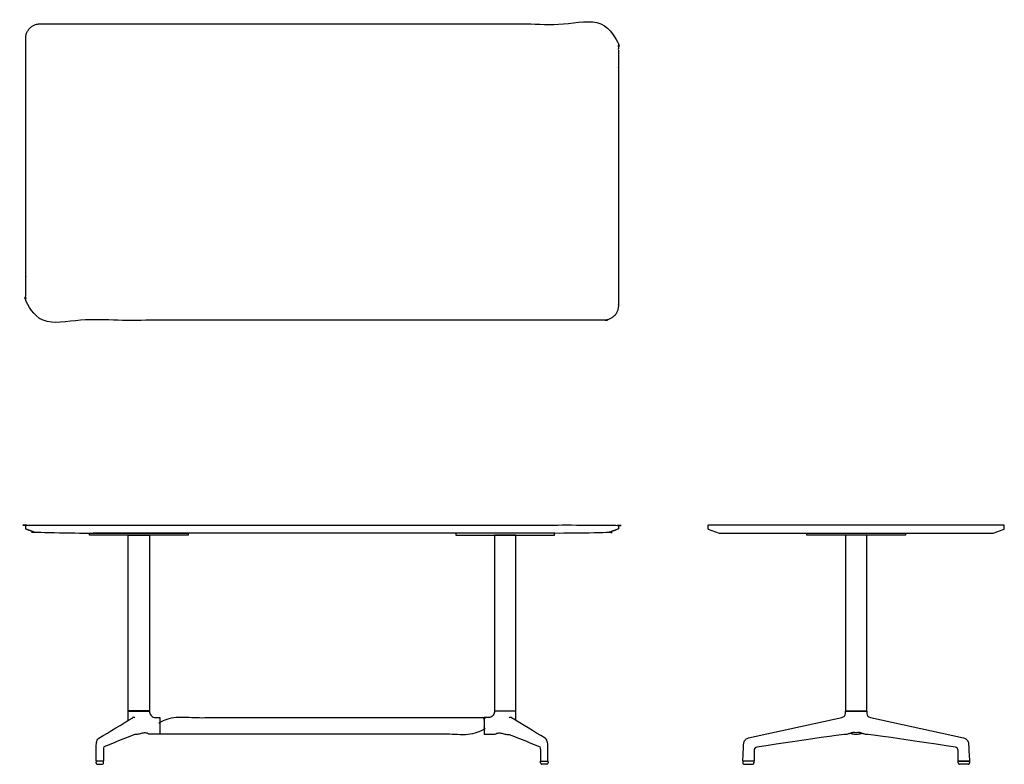
# Model space of a CAD drawing. Units: inches. Extents: x -37 to 83, y 0 to 90.
import ezdxf

# ---------------------------------------------------------------- set-up
doc = ezdxf.new("R2010")
doc.units = ezdxf.units.IN
doc.header["$LTSCALE"] = 0.03937
doc.header["$MEASUREMENT"] = 0
doc.layers.add('Default', color=7, linetype='Continuous')

msp = doc.modelspace()

# ---------------------------------------------------------------- linework, layer by layer
at = {"layer": 'Default', "linetype": 'Continuous'}
for p, q in [((46.89, 29.02), (46.89, 28.61)), ((82.85, 29.06), (46.93, 29.06)), ((82.89, 28.61), (82.89, 29.02)), ((46.91, 28.57), (48.24, 28.06)), ((48.24, 28.06), (81.54, 28.06)), ((81.54, 28.06), (82.86, 28.57)), ((-23.55, 5.33), (-23.53, 6.46)), ((-23.53, 6.46), (-20.95, 6.46)), ((23.53, 6.46), (20.95, 6.46)), ((23.55, 5.33), (23.53, 6.46)), ((63.59, 6.18), (63.6, 6.46)), ((63.6, 6.46), (66.18, 6.46)), ((66.18, 6.46), (66.18, 6.18)), ((-20.24, 5.68), (-19.7, 5.68)), ((20.24, 5.68), (19.7, 5.68)), ((-24.1, 3.18), (-24.1, 3.18)), ((62.47, 3.51), (61.64, 3.39)), ((68.13, 3.39), (67.3, 3.51)), ((-26.53, 1.83), (-26.55, 0.43)), ((26.53, 1.83), (26.55, 0.43)), ((51.12, 0.39), (51.11, 0.16)), ((52.46, 0.4), (51.13, 0.4)), ((52.48, 0.16), (52.48, 0.39)), ((77.3, 0.16), (77.3, 0.39)), ((77.31, 0.4), (78.64, 0.4)), ((78.66, 0.39), (78.67, 0.16)), ((51.26, 0), (52.32, 0)), ((78.51, 0), (77.45, 0))]:
    msp.add_line(p, q, dxfattribs=at)
at = {"layer": 'Default'}
for p, q in [((-28.24, 27.81), (-28.24, 28.06)), ((-16.24, 27.81), (-28.24, 27.81)), ((-23.53, 6.5), (-23.53, 27.81)), ((-20.95, 27.81), (-20.95, 6.5)), ((-16.24, 28.06), (-16.24, 27.81)), ((16.24, 28.06), (16.24, 27.81)), ((16.24, 27.81), (28.24, 27.81)), ((20.95, 27.81), (20.95, 6.5)), ((23.53, 6.5), (23.53, 27.81)), ((28.24, 27.81), (28.24, 28.06)), ((58.89, 27.81), (58.89, 28.06)), ((70.89, 27.81), (58.89, 27.81)), ((70.89, 28.06), (70.89, 27.81)), ((-20.95, 6.5), (-23.53, 6.5)), ((20.95, 6.5), (23.53, 6.5)), ((-26.57, 0.4), (-27.44, 0.4)), ((-27.3, 0), (-26.71, 0)), ((26.57, 0.4), (27.44, 0.4)), ((27.3, 0), (26.71, 0))]:
    msp.add_line(p, q, dxfattribs=at)
for points in [[(-28.24, 28.06), (-16.24, 28.06)], [(-23.53, 27.81), (-20.95, 27.81)], [(28.24, 28.06), (16.24, 28.06)], [(23.53, 27.81), (20.95, 27.81)], [(58.89, 28.06), (70.89, 28.06)], [(63.6, 6.5), (66.18, 6.5), (66.18, 27.81), (63.6, 27.81), (63.6, 6.5)], [(-27.45, 0.39), (-27.46, 0.16)], [(-26.55, 0.16), (-26.56, 0.39)], [(26.55, 0.16), (26.56, 0.39)], [(27.45, 0.39), (27.46, 0.16)]]:
    msp.add_lwpolyline(points, dxfattribs=at)
at = {"layer": 'Default', "linetype": 'Continuous'}
for points in [[(-20.95, 6.46), (-20.95, 6.34)], [(20.95, 6.46), (20.95, 6.34)], [(63.59, 6.18), (63.59, 6.18), (63.59, 6.18)], [(-19.7, 5.68), (-19.71, 3.65)], [(19.7, 5.68), (19.71, 3.65)], [(51.83, 3.21), (63.14, 5.69)], [(66.63, 5.69), (77.94, 3.21)], [(-19.71, 3.65), (-21.02, 3.65)], [(19.71, 3.65), (21.02, 3.65)], [(61.64, 3.39), (60.65, 3.24), (59.62, 3.09), (58.55, 2.93), (57.45, 2.77), (56.32, 2.6), (55.16, 2.43), (53.96, 2.25), (52.82, 2.09)], [(76.96, 2.09), (75.82, 2.25), (74.62, 2.43), (73.45, 2.6), (72.32, 2.77), (71.22, 2.93), (70.16, 3.09), (69.13, 3.24), (68.13, 3.39)], [(52.5, 1.57), (52.48, 0.43)], [(77.3, 0.43), (77.28, 1.57)], [(-26.58, 0.4), (-27.42, 0.4)], [(26.58, 0.4), (27.42, 0.4)], [(52.45, 0.4), (51.15, 0.4)], [(78.62, 0.4), (77.33, 0.4)]]:
    msp.add_lwpolyline(points, dxfattribs=at)
for centre, radius, start, end in [((46.93, 29.02), 0.04, 90, 180), ((82.85, 29.02), 0.04, 0, 90), ((46.93, 28.61), 0.04, 180, 248.9341), ((82.85, 28.61), 0.04, 291.0659, 0), ((-22.88, 5.45), 0.248, 88.8625, 120.2949), ((-22.87, 5.39), 0.303, 62.084, 89.9305), ((22.87, 5.39), 0.303, 90.0695, 117.916), ((22.88, 5.45), 0.248, 59.7051, 91.1375), ((64.13, -7.69), 11.32, 91.94, 98.3972), ((65.65, -7.69), 11.32, 81.6028, 88.06), ((-24.95, 1.81), 1.59, 168.5469, 179.1835), ((24.95, 1.81), 1.59, 0.8165, 11.4531), ((-27.42, 0.43), 0.03, 179.5126, 270), ((-26.58, 0.43), 0.03, 270, 358.3573), ((26.58, 0.43), 0.03, 181.6427, 270), ((27.42, 0.43), 0.03, 270, 0.4874), ((51.26, 0.16), 0.156, 176.8978, 270), ((51.15, 0.43), 0.03, 177.0929, 270), ((51.13, 0.38), 0.015, 90, 176.8987), ((52.32, 0.16), 0.156, 270, 0.9848), ((52.45, 0.43), 0.03, 270, 358.7019), ((52.46, 0.38), 0.015, 0.9841, 90), ((77.33, 0.43), 0.03, 181.2981, 270), ((77.31, 0.38), 0.015, 90, 179.0159), ((77.45, 0.16), 0.156, 179.0152, 270), ((78.51, 0.16), 0.156, 270, 3.1022), ((78.62, 0.43), 0.03, 270, 2.9071), ((78.64, 0.38), 0.015, 3.1013, 90)]:
    msp.add_arc(centre, radius, start, end, dxfattribs=at)
at = {"layer": 'Default'}
for centre, radius, start, end in [((-27.3, 0.16), 0.156, 178.2148, 270), ((-27.44, 0.38), 0.015, 90, 178.2302), ((-26.71, 0.16), 0.156, 270, 1.013), ((-26.57, 0.38), 0.015, 0.9985, 90), ((26.71, 0.16), 0.156, 178.987, 270), ((26.57, 0.38), 0.015, 90, 179.0015), ((27.3, 0.16), 0.156, 270, 1.7852), ((27.44, 0.38), 0.015, 1.7698, 90)]:
    msp.add_arc(centre, radius, start, end, dxfattribs=at)
at = {"layer": 'Default', "linetype": 'Continuous'}
for points, weights, knots in [([(-34.25, 89.93), (-36, 89.93), (-36, 88.18), (-36, 71.93), (-36, 55.68), (-36, 53.93), (-34.25, 53.93), (0, 53.93), (34.25, 53.93), (36, 53.93), (36, 55.68), (36, 71.93), (36, 88.18), (36, 89.93), (34.25, 89.93), (0, 89.93), (-34.25, 89.93)], [1, 0.707106781187, 1, 1, 1, 0.707106781187, 1, 1, 1, 0.707106781187, 1, 1, 1, 0.707106781187, 1, 1, 1], [0, 0, 0, 2.748894, 2.748894, 35.248894, 35.248894, 37.997787, 37.997787, 94.497787, 94.497787, 97.246681, 97.246681, 129.746681, 129.746681, 132.495574, 132.495574, 188.995574, 188.995574, 188.995574]), ([(35.97, 28.57), (36, 28.58), (36, 28.61), (36, 28.82), (36, 29.02), (36, 29.06), (35.96, 29.06), (0, 29.06), (-35.96, 29.06), (-36, 29.06), (-36, 29.02), (-36, 28.82), (-36, 28.61), (-36, 28.58), (-35.97, 28.57), (-35.31, 28.32), (-34.65, 28.06), (0, 28.06), (34.65, 28.06), (35.31, 28.32), (35.97, 28.57)], [1, 0.824452010082, 1, 1, 1, 0.707106781233, 1, 1, 1, 0.707106781303, 1, 1, 1, 0.824452010058, 1, 1, 1, 1, 1, 1, 1], [58.719229, 58.719229, 58.719229, 58.767354, 58.767354, 59.179896, 59.179896, 59.242728, 59.242728, 119.162728, 119.162728, 119.22556, 119.22556, 119.638103, 119.638103, 119.686228, 119.686228, 121.105456, 121.105456, 178.405456, 178.405456, 179.824685, 179.824685, 179.824685])]:
    msp.add_rational_spline(points, weights, degree=2, knots=knots, dxfattribs=at)
for points in [[(-20.95, 6.34), (-20.94, 6.25), (-20.89, 6.08), (-20.73, 5.86), (-20.51, 5.71), (-20.33, 5.68), (-20.24, 5.68)], [(20.95, 6.34), (20.94, 6.25), (20.89, 6.08), (20.73, 5.86), (20.51, 5.71), (20.33, 5.68), (20.24, 5.68)], [(63.14, 5.69), (63.41, 5.75), (63.59, 5.91), (63.59, 6.18)], [(66.18, 6.18), (66.19, 5.91), (66.36, 5.75), (66.63, 5.69)], [(-27.1, 3.18), (-25.73, 3.99), (-24.37, 4.83), (-23, 5.66)], [(27.1, 3.18), (25.73, 3.99), (24.37, 4.83), (23, 5.66)], [(-22.72, 3.6), (-23.16, 3.48), (-23.99, 3.12), (-25.25, 2.63), (-26.08, 2.29), (-26.5, 2.12)], [(-21.02, 3.65), (-21.1, 3.68), (-21.23, 3.79), (-21.49, 3.82), (-21.74, 3.8), (-21.98, 3.73), (-22.22, 3.66), (-22.47, 3.62), (-22.64, 3.61), (-22.72, 3.6)], [(21.02, 3.65), (21.1, 3.68), (21.23, 3.79), (21.49, 3.82), (21.74, 3.8), (21.98, 3.73), (22.22, 3.66), (22.47, 3.62), (22.64, 3.61), (22.72, 3.6)], [(22.72, 3.6), (23.16, 3.48), (23.99, 3.12), (25.25, 2.63), (26.08, 2.29), (26.5, 2.12)], [(64.89, 3.84), (64.76, 3.84), (64.49, 3.87), (64.11, 3.76), (63.87, 3.66), (63.74, 3.63)], [(64.17, 3.77), (64.33, 3.73), (64.64, 3.65), (65.13, 3.65), (65.44, 3.73), (65.6, 3.77)], [(66.03, 3.63), (65.9, 3.66), (65.66, 3.76), (65.28, 3.87), (65.02, 3.84), (64.89, 3.84)], [(51.12, 0.43), (51.18, 1.66), (51.19, 1.8), (51.2, 2.01), (51.21, 2.22), (51.22, 2.43), (51.25, 2.64), (51.33, 2.84), (51.46, 3.01), (51.63, 3.14), (51.76, 3.19), (51.83, 3.21)], [(77.94, 3.21), (78.01, 3.19), (78.14, 3.14), (78.31, 3.01), (78.44, 2.84), (78.53, 2.64), (78.55, 2.43), (78.56, 2.22), (78.57, 2.01), (78.58, 1.8), (78.59, 1.66), (78.65, 0.43)], [(52.82, 2.09), (52.74, 2.07), (52.6, 2), (52.49, 1.79), (52.5, 1.64), (52.5, 1.57)], [(77.28, 1.57), (77.27, 1.64), (77.28, 1.79), (77.17, 2), (77.03, 2.07), (76.96, 2.09)]]:
    msp.add_open_spline(points, degree=3, dxfattribs=at)
at = {"layer": 'Default'}
msp.add_open_spline([(-19.68, 3.65), (0, 3.65), (19.68, 3.65), (19.68, 4.67), (19.68, 5.68), (0, 5.68), (-19.68, 5.68), (-19.68, 4.67), (-19.68, 3.65)], degree=2, knots=[0, 0, 0, 27.36, 27.36, 29.39, 29.39, 56.75, 56.75, 58.78, 58.78, 58.78], dxfattribs=at)
at = {"layer": 'Default', "linetype": 'Continuous'}
for points in [[(-27.45, 0.43), (-27.45, 0.54), (-27.45, 0.75), (-27.45, 1.06), (-27.44, 1.38), (-27.44, 1.69), (-27.43, 2.01), (-27.43, 2.32), (-27.4, 2.64), (-27.31, 2.94), (-27.19, 3.12), (-27.1, 3.18)], [(27.45, 0.43), (27.45, 0.54), (27.45, 0.75), (27.45, 1.06), (27.44, 1.38), (27.44, 1.69), (27.43, 2.01), (27.43, 2.32), (27.4, 2.64), (27.31, 2.94), (27.19, 3.12), (27.1, 3.18)]]:
    msp.add_open_spline(points, degree=3, knots=[-9, -9, -9, -9, -7.999855, -6.99971, -5.999565, -4.999419, -3.999274, -2.999129, -1.998984, -0.998839, 0, 0, 0, 0], dxfattribs=at)

doc.saveas('drawing.dxf')
